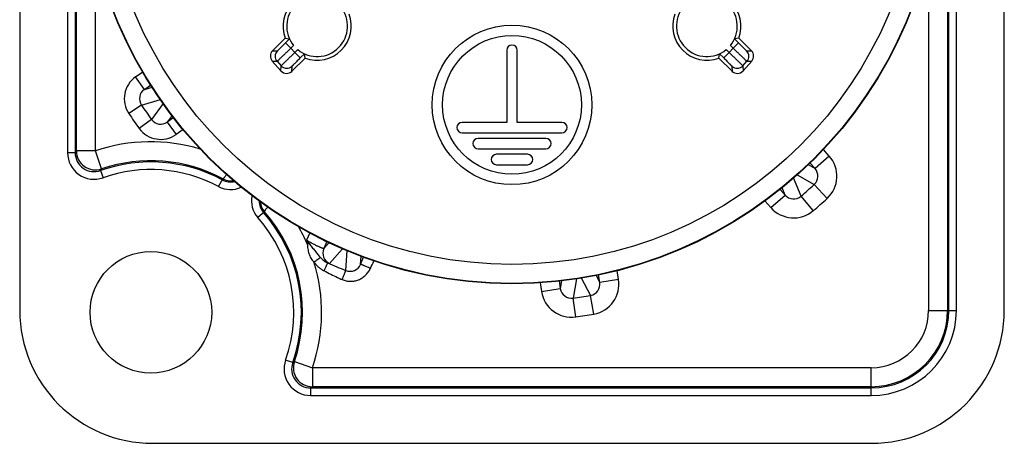
# Model space of a CAD drawing. Units: millimetres. Extents: x 0 to 420, y 0 to 297.
# Drawn here: x 322 to 374, y 179 to 201 of the extents above; entities that cross this region are included whole.
import ezdxf

# ---------------------------------------------------------------- set-up
doc = ezdxf.new("R2010")
doc.units = ezdxf.units.MM
doc.header["$LTSCALE"] = 23.1
doc.layers.get('0').update_dxf_attribs({"linetype": 'CONTINUOUS'})
doc.layers.add('AUSFORMSCHRAEGEN', color=7, linetype='CONTINUOUS')
doc.layers.add('RUNDUNGEN', color=7, linetype='CONTINUOUS')

msp = doc.modelspace()

# ---------------------------------------------------------------- linework, layer by layer
at = {"color": 7, "linetype": 'CONTINUOUS'}
for p, q in [((347.69938, 199.36979), (347.69938, 195.57179)), ((348.24738, 195.57179), (348.24738, 199.36979)), ((347.69938, 195.57179), (345.34938, 195.57179)), ((350.59738, 195.57179), (348.24738, 195.57179)), ((345.34938, 195.02379), (350.59738, 195.02379)), ((349.75738, 194.73179), (346.18938, 194.73179)), ((346.18938, 194.18379), (349.75738, 194.18379)), ((348.79138, 193.89179), (347.15538, 193.89179)), ((347.15538, 193.34379), (348.79138, 193.34379))]:
    msp.add_line(p, q, dxfattribs=at)
for radius in [4.2, 3.654]:
    msp.add_circle((347.97338, 196.49579), radius, dxfattribs=at)
for centre, radius, start, end in [((337.72105, 200.64164), 1.79199, 69.460108, 200.539892), ((358.22571, 200.64164), 1.79199, 339.460108, 110.539892), ((337.72105, 200.64164), 1.79199, 249.460108, 20.539892), ((358.22571, 200.64164), 1.79199, 159.460108, 290.539892), ((347.97338, 199.36979), 0.274, 0, 180), ((345.34938, 195.29779), 0.274, 90, 270), ((350.59738, 195.29779), 0.274, 270, 90), ((346.18938, 194.45779), 0.274, 90, 270), ((349.75738, 194.45779), 0.274, 270, 90), ((347.15538, 193.61779), 0.274, 90, 270), ((348.79138, 193.61779), 0.274, 270, 90)]:
    msp.add_arc(centre, radius, start, end, dxfattribs=at)
at = {"layer": 'AUSFORMSCHRAEGEN', "color": 7, "linetype": 'CONTINUOUS'}
for p, q in [((322.07338, 233.47179), (322.07338, 185.67179)), ((373.87338, 185.67179), (373.87338, 233.47179)), ((329.07338, 178.67179), (366.87338, 178.67179))]:
    msp.add_line(p, q, dxfattribs=at)
for centre, radius in [((347.97338, 209.57179), 22.5), ((328.97338, 185.57179), 3.2)]:
    msp.add_circle(centre, radius, dxfattribs=at)
for centre, start, end in [((329.07338, 185.67179), 180, 270), ((366.87338, 185.67179), 270, 360)]:
    msp.add_arc(centre, 7, start, end, dxfattribs=at)
at = {"layer": 'RUNDUNGEN', "color": 9, "linetype": 'CONTINUOUS'}
for p, q in [((324.59303, 206.01014), (324.59303, 193.97848)), ((324.99297, 206.01014), (324.99297, 193.97848)), ((325.05623, 194.06756), (325.05623, 205.98286)), ((326.05608, 194.06759), (326.05608, 204.53475)), ((369.89069, 201.79763), (369.89069, 185.67179)), ((370.89053, 201.79763), (370.89053, 185.67179)), ((370.9538, 185.67179), (370.9538, 201.89254)), ((371.35374, 185.67179), (371.35374, 201.89254)), ((336.05811, 199.7614), (336.34094, 199.47857)), ((336.34094, 199.47857), (336.48638, 199.62401)), ((336.34094, 199.47857), (336.54558, 199.24912)), ((359.40118, 199.24912), (359.60583, 199.47857)), ((359.46039, 199.62401), (359.60583, 199.47857)), ((359.88866, 199.7614), (359.60583, 199.47857)), ((335.37762, 199.34754), (335.62971, 199.34034)), ((336.54558, 199.24912), (336.70342, 199.40696)), ((336.54558, 199.24912), (336.82842, 198.96629)), ((359.40118, 199.24912), (359.11835, 198.96629)), ((359.24334, 199.40696), (359.40118, 199.24912)), ((360.31706, 199.34034), (360.56915, 199.34754)), ((335.36195, 198.79847), (335.61403, 198.79127)), ((335.61403, 198.79127), (335.8256, 198.55407)), ((335.81798, 198.28717), (335.8256, 198.55407)), ((336.39932, 198.27057), (336.40694, 198.53747)), ((359.53983, 198.53747), (359.54745, 198.27057)), ((360.12117, 198.55407), (360.33273, 198.79127)), ((360.12117, 198.55407), (360.12878, 198.28717)), ((360.33273, 198.79127), (360.58482, 198.79847)), ((328.17268, 197.96934), (328.55067, 198.23401)), ((328.63152, 197.31404), (328.17268, 197.96934)), ((328.63152, 197.31404), (328.96687, 197.54886)), ((328.63152, 197.31404), (329.04139, 197.43524)), ((328.47697, 196.48816), (327.81291, 196.04252)), ((328.47697, 196.48816), (329.47442, 196.77513)), ((329.61846, 196.56107), (329.01062, 195.72602)), ((330.09436, 195.93345), (329.83957, 195.58878)), ((330.1767, 195.82485), (329.83957, 195.58878)), ((329.01062, 195.72602), (328.36474, 195.25442)), ((329.83957, 195.58878), (330.29841, 194.93348)), ((330.67357, 195.19618), (330.29841, 194.93348)), ((324.99297, 193.97848), (324.59303, 193.97848)), ((326.05608, 194.06756), (325.05623, 194.06756)), ((326.3808, 193.12191), (326.05608, 194.06756)), ((364.66353, 193.80277), (363.9146, 193.14018)), ((364.66353, 193.80277), (364.35449, 194.15207)), ((363.55199, 193.3493), (363.9146, 193.14018)), ((363.9146, 193.14018), (363.6462, 193.44355)), ((326.32693, 193.03611), (326.46058, 192.65916)), ((362.96939, 192.81276), (363.87214, 192.30095)), ((332.53539, 192.19426), (332.75481, 192.6022)), ((363.17792, 191.68676), (362.77919, 192.64693)), ((364.54918, 191.56548), (363.87214, 192.30095)), ((361.59085, 191.08429), (362.33977, 191.74689)), ((362.0761, 192.04491), (362.33977, 191.74689)), ((362.33977, 191.74689), (362.17977, 192.12432)), ((363.8254, 190.92513), (363.17792, 191.68676)), ((361.27708, 191.43894), (361.59085, 191.08429)), ((334.94855, 190.86549), (334.60184, 190.55833)), ((337.33383, 189.75651), (337.16729, 189.36415)), ((338.2288, 189.30571), (338.06978, 188.93108)), ((338.06978, 188.93108), (338.35034, 189.2479)), ((338.37685, 188.14927), (339.06345, 188.91318)), ((339.22865, 187.77353), (339.30268, 188.81882)), ((340.0044, 188.09767), (340.03813, 188.52878)), ((340.0044, 188.09767), (340.16588, 188.4784)), ((352.58937, 187.1483), (352.52761, 187.53827)), ((353.57702, 187.30473), (353.50261, 187.77454)), ((349.45214, 187.12239), (349.52491, 186.66293)), ((350.44897, 187.22085), (350.51256, 186.81936)), ((350.58224, 187.23455), (350.51256, 186.81936)), ((351.366, 187.33801), (351.18714, 186.31832)), ((351.61572, 187.38106), (352.10264, 186.46332)), ((352.3978, 187.51588), (352.58937, 187.1483)), ((353.57702, 187.30473), (352.58937, 187.1483)), ((349.52491, 186.66293), (350.51256, 186.81936)), ((351.32399, 185.32807), (351.18714, 186.31832)), ((352.27848, 185.47925), (352.10264, 186.46332)), ((369.89069, 185.67179), (371.35374, 185.67179)), ((336.43771, 182.92534), (336.06076, 183.05898)), ((336.52351, 182.97921), (337.46916, 182.65449)), ((366.87338, 182.65449), (337.46916, 182.65449)), ((366.87338, 181.19143), (366.87338, 182.65449)), ((337.38008, 181.59137), (366.87338, 181.59137)), ((337.38008, 181.59137), (337.38008, 181.19143)), ((366.87338, 181.65464), (337.46916, 181.65464)), ((337.38008, 181.19143), (366.87338, 181.19143))]:
    msp.add_line(p, q, dxfattribs=at)
at = {"layer": 'RUNDUNGEN', "color": 7, "linetype": 'CONTINUOUS'}
for p, q in [((335.37762, 199.34754), (336.04298, 200.0129)), ((336.04298, 200.0129), (336.26556, 199.96886)), ((336.05811, 199.7614), (336.26556, 199.96886)), ((359.90378, 200.0129), (359.6812, 199.96886)), ((359.6812, 199.96886), (359.88866, 199.7614)), ((360.56915, 199.34754), (359.90378, 200.0129)), ((337.09232, 198.96357), (336.39932, 198.27057)), ((336.82842, 198.96629), (337.04828, 199.18615)), ((337.09232, 198.96357), (337.04828, 199.18615)), ((358.85445, 198.96357), (358.89849, 199.18615)), ((358.85445, 198.96357), (359.54745, 198.27057)), ((358.89849, 199.18615), (359.11835, 198.96629)), ((335.81798, 198.28717), (335.36195, 198.79847)), ((360.12878, 198.28717), (360.58482, 198.79847))]:
    msp.add_line(p, q, dxfattribs=at)
at = {"layer": 'RUNDUNGEN', "color": 9, "linetype": 'CONTINUOUS'}
for radius in [22.47875, 21.4789]:
    msp.add_circle((347.97338, 209.57179), radius, dxfattribs=at)
at = {"layer": 'RUNDUNGEN', "color": 7, "linetype": 'CONTINUOUS'}
for centre, start, end in [((337.72105, 200.64164), 50.5044, 219.4956), ((358.22571, 200.64164), 320.5044, 129.4956), ((337.72105, 200.64164), 230.5044, 39.4956), ((358.22571, 200.64164), 140.5044, 309.4956)]:
    msp.add_arc(centre, 1.6, start, end, dxfattribs=at)
at = {"layer": 'RUNDUNGEN', "color": 9, "linetype": 'CONTINUOUS'}
for centre, radius, start, end in [((335.91259, 199.05751), 0.40002, 135.004895, 221.725193), ((360.03418, 199.05751), 0.40002, 318.274807, 44.995105), ((336.12411, 198.82036), 0.40002, 221.735761, 314.994327), ((359.82266, 198.82036), 0.40002, 225.005673, 318.264239), ((328.9754, 196.82243), 1.39989, 124.988045, 213.857605), ((328.97507, 196.8223), 0.59982, 124.938797, 213.855054), ((347.97338, 209.57179), 23.4796, 213.86473, 216.13527), ((347.97338, 209.57179), 24.27933, 213.86473, 216.13527), ((329.49497, 196.07979), 0.59982, 216.144949, 305.061205), ((329.49521, 196.08006), 1.39989, 216.142398, 305.011958), ((328.97338, 185.57179), 8.9827, 73.158435, 108.951528), ((325.99267, 193.97827), 1.39963, 179.991476, 289.53033), ((342.88059, 181.34183), 21.90096, 144.474978, 144.760818), ((325.99251, 193.97804), 0.99953, 179.974767, 289.547039), ((326.05649, 194.06814), 1.00026, 180.032752, 288.918836), ((363.46549, 192.74239), 1.59987, 312.638366, 41.511987), ((328.97338, 185.57179), 7.91958, 61.725652, 109.521806), ((328.97338, 185.57179), 7.98285, 61.725652, 108.951595), ((342.74603, 182.78769), 19.35502, 147.728634, 148.028541), ((328.97338, 185.57179), 7.51965, 61.725652, 109.521806), ((363.46586, 192.74213), 0.59979, 312.641559, 41.573538), ((333.16612, 193.36691), 1.33151, 241.725689, 294.907476), ((333.16612, 193.36691), 0.93157, 241.725652, 283.357328), ((333.16423, 193.36762), 0.86804, 241.858095, 280.360879), ((347.97338, 209.57179), 23.4745, 310.368735, 312.631265), ((335.59848, 191.44129), 1.33151, 167.843838, 221.539335), ((362.78954, 192.14377), 0.59979, 221.426466, 310.358438), ((335.59847, 191.4413), 0.93157, 180.018166, 221.539377), ((335.59961, 191.43962), 0.86804, 183.216993, 221.406891), ((347.97338, 209.57179), 24.47416, 310.368735, 312.631265), ((328.97338, 185.57179), 7.91958, 340.478194, 41.539377), ((328.97338, 185.57179), 7.98285, 341.048412, 41.539377), ((362.78932, 192.14417), 1.59987, 221.488018, 310.361631), ((328.97338, 185.57179), 7.51965, 340.478194, 41.539377), ((328.97338, 185.57179), 8.9827, 23.643601, 30.228025), ((348.38038, 197.81558), 14.04137, 217.005715, 217.88338), ((334.88608, 201.05465), 12.10402, 281.03097, 281.494339), ((338.62222, 188.69687), 0.60005, 157.025064, 245.864067), ((328.97338, 185.57179), 8.9827, 341.048412, 17.174118), ((347.87278, 209.40895), 23.29833, 245.673104, 248.221517), ((339.45119, 188.33113), 0.60041, 248.243533, 337.120027), ((351.99704, 187.0537), 0.59979, 280.141559, 9.073538), ((351.99687, 187.05412), 1.59987, 280.138366, 9.011987), ((351.10517, 186.91288), 1.59987, 188.988018, 277.861631), ((351.10514, 186.91244), 0.59979, 188.926466, 277.858438), ((347.97338, 209.57179), 23.4745, 277.868735, 280.131265), ((347.97338, 209.57179), 24.47416, 277.868735, 280.131265), ((366.87338, 185.67179), 4.48035, 270, 360), ((366.87338, 185.67179), 4.08042, 270, 360), ((366.87338, 185.67179), 4.01715, 270, 360), ((366.87338, 185.67179), 3.0173, 270, 360), ((337.37987, 182.59107), 1.39963, 160.46967, 270.008524), ((337.37964, 182.59091), 0.99953, 160.452961, 270.025233), ((326.21766, 199.29901), 19.30147, 301.971387, 302.272129), ((337.46973, 182.65489), 1.00026, 161.081154, 269.967258), ((324.72207, 199.50919), 21.93794, 305.239224, 305.524583)]:
    msp.add_arc(centre, radius, start, end, dxfattribs=at)
at = {"layer": 'RUNDUNGEN', "color": 7, "linetype": 'CONTINUOUS'}
for centre, major_axis, ratio, start_param, end_param in [((335.66049, 199.06471), (0.39987, -0.01141), 0.99992796, 2.38476582, 3.89841948), ((360.28628, 199.06471), (0.39987, 0.01141), 0.99992796, -0.75682683, 0.75682683), ((336.11649, 198.55345), (0.01141, 0.39987), 0.99991924, -3.95548587, -2.32769943), ((359.83028, 198.55345), (-0.01141, 0.39987), 0.99991924, -3.95548587, -2.32769943)]:
    msp.add_ellipse(centre, major_axis=major_axis, ratio=ratio, start_param=start_param, end_param=end_param, dxfattribs=at)
at = {"layer": 'RUNDUNGEN', "color": 9, "linetype": 'CONTINUOUS'}
for points, knots in [([(335.61403, 198.79127), (335.61457, 198.79139), (335.61596, 198.79285), (335.61908, 198.7952), (335.62381, 198.79956), (335.63029, 198.80534), (335.63844, 198.81282), (335.65266, 198.82591), (335.67445, 198.84617), (335.70527, 198.87499), (335.74211, 198.90959), (335.78462, 198.94965), (335.85144, 199.01277), (335.94563, 199.10202), (336.0689, 199.21915), (336.20236, 199.34626), (336.29417, 199.4339), (336.34094, 199.47857)], [0, 0, 0, 0, 0.00163532, 0.00564255, 0.01201354, 0.02073295, 0.03178439, 0.04515094, 0.07869517, 0.12100267, 0.17168491, 0.2302687, 0.29615995, 0.44732605, 0.61938061, 0.80605519, 1, 1, 1, 1]), ([(335.62971, 199.34034), (335.63004, 199.34034), (335.63095, 199.34125), (335.63282, 199.34258), (335.63568, 199.34522), (335.64153, 199.35048), (335.65126, 199.35968), (335.66579, 199.37352), (335.68403, 199.39114), (335.7058, 199.4123), (335.73089, 199.43682), (335.7703, 199.47549), (335.82577, 199.53022), (335.89829, 199.60208), (335.97673, 199.68012), (336.03065, 199.73395), (336.05811, 199.7614)], [0, 0, 0, 0, 0.00166034, 0.00567191, 0.01204269, 0.02076096, 0.0451801, 0.0787345, 0.12105908, 0.17176187, 0.23036625, 0.29627568, 0.44746159, 0.61950269, 0.80612797, 1, 1, 1, 1]), ([(359.60583, 199.47857), (359.65261, 199.43389), (359.74449, 199.34619), (359.87804, 199.21898), (360.00139, 199.10178), (360.0956, 199.01251), (360.16238, 198.94943), (360.20484, 198.90942), (360.24163, 198.87486), (360.2724, 198.84609), (360.29415, 198.82586), (360.30835, 198.8128), (360.31649, 198.80533), (360.32297, 198.79955), (360.32769, 198.79519), (360.33081, 198.79285), (360.3322, 198.79139), (360.33273, 198.79127)], [0, 0, 0, 0, 0.19399533, 0.38088107, 0.5530757, 0.70422492, 0.77007566, 0.82856768, 0.87917642, 0.92141156, 0.95489424, 0.96824466, 0.97928505, 0.98799649, 0.99436213, 0.99836617, 1, 1, 1, 1]), ([(359.88866, 199.7614), (359.91612, 199.73395), (359.97008, 199.68008), (360.04858, 199.60198), (360.12114, 199.53007), (360.17663, 199.47533), (360.21602, 199.43669), (360.24108, 199.41219), (360.26282, 199.39106), (360.28103, 199.37348), (360.29553, 199.35965), (360.30525, 199.35047), (360.31109, 199.34521), (360.31395, 199.34257), (360.31582, 199.34125), (360.31673, 199.34034), (360.31706, 199.34034)], [0, 0, 0, 0, 0.19392252, 0.38075873, 0.5529399, 0.70410949, 0.76997857, 0.82849098, 0.87911964, 0.92137164, 0.95486511, 0.97925849, 0.98796921, 0.99433464, 0.99834242, 1, 1, 1, 1]), ([(335.8256, 198.55407), (335.82575, 198.5546), (335.82727, 198.55593), (335.82978, 198.55896), (335.83436, 198.56349), (335.84045, 198.56972), (335.84831, 198.57754), (335.86205, 198.59116), (335.8833, 198.61202), (335.91352, 198.64152), (335.9498, 198.67677), (335.99177, 198.71743), (336.05789, 198.78132), (336.15136, 198.87137), (336.27401, 198.98917), (336.40708, 199.11671), (336.49881, 199.20445), (336.54558, 199.24912)], [0, 0, 0, 0, 0.00165281, 0.00567812, 0.01206697, 0.02080337, 0.0318703, 0.04525034, 0.07881936, 0.12114711, 0.17184188, 0.23043376, 0.29632685, 0.44747446, 0.61948242, 0.80610145, 1, 1, 1, 1]), ([(336.40694, 198.53747), (336.40695, 198.53781), (336.40785, 198.53873), (336.40922, 198.54063), (336.41187, 198.54351), (336.41718, 198.54939), (336.4264, 198.55916), (336.44029, 198.57373), (336.45794, 198.592), (336.47914, 198.61381), (336.50369, 198.63893), (336.5424, 198.67837), (336.59715, 198.73388), (336.66905, 198.80643), (336.74711, 198.88489), (336.80096, 198.93883), (336.82842, 198.96629)], [0, 0, 0, 0, 0.00170707, 0.0057662, 0.01218332, 0.02094564, 0.0454424, 0.07906147, 0.12143635, 0.17217083, 0.23079113, 0.2966995, 0.44783247, 0.61976439, 0.80625642, 1, 1, 1, 1]), ([(359.11835, 198.96629), (359.14581, 198.93883), (359.19969, 198.88487), (359.27779, 198.80637), (359.34972, 198.73378), (359.40449, 198.67825), (359.44317, 198.63883), (359.46771, 198.61373), (359.48888, 198.59195), (359.50651, 198.5737), (359.52039, 198.55914), (359.5296, 198.54939), (359.5349, 198.54351), (359.53755, 198.54063), (359.53892, 198.53873), (359.53982, 198.53781), (359.53983, 198.53747)], [0, 0, 0, 0, 0.19376412, 0.38039207, 0.552442, 0.70358785, 0.76946262, 0.82801068, 0.87869111, 0.9210105, 0.95458572, 0.97906542, 0.98782336, 0.99423766, 0.9982948, 1, 1, 1, 1]), ([(359.40118, 199.24912), (359.44796, 199.20444), (359.53973, 199.11667), (359.67287, 198.98907), (359.79558, 198.8712), (359.88907, 198.78113), (359.95517, 198.71726), (359.99711, 198.67664), (360.03334, 198.64143), (360.06352, 198.61197), (360.08475, 198.59113), (360.09847, 198.57752), (360.10632, 198.56971), (360.11241, 198.56349), (360.11699, 198.55895), (360.1195, 198.55593), (360.12101, 198.5546), (360.12117, 198.55407)], [0, 0, 0, 0, 0.1939191, 0.38067431, 0.55280047, 0.70396055, 0.76981988, 0.82833954, 0.87898078, 0.92125314, 0.9547777, 0.96814677, 0.97920645, 0.98793814, 0.99432419, 0.998348, 1, 1, 1, 1]), ([(332.9503, 192.83634), (332.93932, 192.81724), (332.91789, 192.78149), (332.88574, 192.7323), (332.85596, 192.6907), (332.82908, 192.6569), (332.80549, 192.63108), (332.78767, 192.61499), (332.77504, 192.60661), (332.76595, 192.60216), (332.7586, 192.60089), (332.75481, 192.6022)], [0, 0, 0, 0, 0.21199284, 0.40097459, 0.56542399, 0.70413411, 0.81629077, 0.90166933, 0.93458553, 0.96141135, 1, 1, 1, 1]), ([(335.12718, 191.10534), (335.11147, 191.09051), (335.08227, 191.06193), (335.04268, 191.02007), (335.0098, 190.98222), (334.98371, 190.94891), (334.96447, 190.92054), (334.95321, 190.89986), (334.94811, 190.88588), (334.94595, 190.87616), (334.94643, 190.86884), (334.94855, 190.86549)], [0, 0, 0, 0, 0.21198631, 0.40088916, 0.56522872, 0.70383454, 0.81592551, 0.901309, 0.93426487, 0.96116297, 1, 1, 1, 1]), ([(338.06978, 188.93108), (338.06929, 188.93038), (338.06683, 188.92953), (338.06236, 188.92963), (338.05571, 188.93052), (338.04263, 188.9334), (338.02108, 188.93974), (337.98929, 188.95062), (337.94965, 188.9655), (337.90262, 188.98438), (337.84869, 189.00721), (337.78845, 189.03391), (337.72254, 189.06437), (337.62507, 189.11124), (337.4947, 189.17764), (337.33254, 189.26631), (337.22274, 189.33059), (337.16729, 189.36415)], [0, 0, 0, 0, 0.00255735, 0.00697281, 0.01357444, 0.02243798, 0.04698452, 0.08051255, 0.1227501, 0.17332086, 0.23175956, 0.29752024, 0.36998081, 0.44844885, 0.62033046, 0.80655164, 1, 1, 1, 1]), ([(337.20205, 189.17427), (337.20318, 189.15266), (337.20638, 189.10951), (337.21505, 189.02342), (337.22969, 188.91622), (337.25435, 188.78874), (337.28817, 188.66332), (337.3335, 188.54151), (337.39244, 188.4256), (337.46602, 188.31832), (337.52442, 188.25416), (337.55556, 188.22417)], [0, 0, 0, 0, 0.0625264, 0.12505155, 0.25008435, 0.37510758, 0.50012575, 0.62512985, 0.7501003, 0.87504254, 1, 1, 1, 1]), ([(337.29806, 189.19338), (337.32292, 189.1614), (337.37318, 189.09839), (337.47302, 188.97426), (337.57139, 188.85124), (337.66839, 188.72918), (337.76479, 188.60929), (337.83939, 188.52138), (337.89243, 188.46603)], [0, 0, 0, 0, 0.12936558, 0.2573648, 0.50868109, 0.63233401, 0.75521581, 1, 1, 1, 1]), ([(337.55556, 188.22417), (337.59207, 188.24908), (337.66148, 188.29694), (337.75678, 188.36424), (337.82534, 188.41407), (337.86832, 188.44669), (337.88526, 188.46009), (337.89243, 188.46603)], [0, 0, 0, 0, 0.31965516, 0.60982986, 0.84377432, 0.93267746, 1, 1, 1, 1]), ([(337.55556, 188.22417), (337.58903, 188.17511), (337.66155, 188.08064), (337.78676, 187.95323), (337.92744, 187.8431), (338.03043, 187.78307), (338.08372, 187.75686)], [0, 0, 0, 0, 0.25003039, 0.50003836, 0.75002704, 1, 1, 1, 1]), ([(337.89243, 188.46603), (337.94741, 188.40865), (338.03496, 188.32609), (338.1665, 188.23394), (338.23811, 188.19577), (338.27522, 188.17928)], [0, 0, 0, 0, 0.49567106, 0.74673547, 1, 1, 1, 1]), ([(338.08372, 187.75686), (338.09682, 187.78349), (338.12237, 187.83584), (338.15902, 187.91216), (338.18762, 187.97283), (338.2085, 188.0179), (338.2224, 188.04831), (338.23489, 188.07607), (338.24585, 188.10091), (338.25518, 188.1226), (338.26279, 188.14094), (338.26796, 188.15407), (338.27116, 188.16279), (338.27291, 188.16792), (338.2742, 188.1721), (338.27504, 188.17535), (338.2754, 188.17761), (338.27541, 188.17888), (338.27522, 188.17928)], [0, 0, 0, 0, 0.19175283, 0.37637337, 0.54700668, 0.62506954, 0.69731237, 0.76306399, 0.82171423, 0.87272014, 0.91561246, 0.95000272, 0.96391341, 0.97559406, 0.98502768, 0.99220829, 0.99715823, 1, 1, 1, 1]), ([(338.27522, 188.17928), (338.28268, 188.17648), (338.29672, 188.17131), (338.31644, 188.16431), (338.33341, 188.15859), (338.34759, 188.15414), (338.35895, 188.15096), (338.36744, 188.14907), (338.37281, 188.14834), (338.37565, 188.14858), (338.37659, 188.14898), (338.37685, 188.14927)], [0, 0, 0, 0, 0.22418313, 0.42048554, 0.58845711, 0.72778542, 0.838261, 0.91982591, 0.97282229, 0.98919873, 1, 1, 1, 1]), ([(340.52375, 187.87722), (340.49081, 187.89295), (340.42606, 187.92355), (340.33164, 187.96714), (340.25659, 188.00088), (340.20088, 188.0253), (340.16337, 188.04142), (340.12919, 188.05576), (340.09869, 188.06819), (340.07213, 188.0786), (340.0498, 188.08688), (340.03187, 188.09298), (340.0186, 188.09686), (340.01028, 188.09858), (340.00607, 188.09862), (340.00468, 188.09808), (340.0044, 188.09767)], [0, 0, 0, 0, 0.19357644, 0.37978796, 0.55156353, 0.62997014, 0.70237881, 0.76810293, 0.826521, 0.87708365, 0.91932152, 0.95285533, 0.97741378, 0.99289606, 0.9973517, 1, 1, 1, 1]), ([(338.08372, 187.75686), (338.32127, 187.64001), (338.63535, 187.47871), (338.95652, 187.33209), (339.03742, 187.29684)], [0, 0, 0, 0, 0.75000114, 1, 1, 1, 1]), ([(339.03742, 187.29684), (339.1047, 187.26753), (339.21052, 187.23369), (339.35569, 187.21037), (339.50251, 187.20152), (339.68657, 187.21772), (339.86396, 187.26929), (339.99783, 187.33019), (340.12529, 187.40355), (340.27073, 187.51745), (340.41665, 187.68393), (340.49211, 187.81099), (340.52375, 187.87722)], [0, 0, 0, 0, 0.12494387, 0.18749565, 0.25004776, 0.37500266, 0.4999628, 0.56251653, 0.62507058, 0.75004137, 0.87501776, 1, 1, 1, 1]), ([(339.03742, 187.29684), (339.05055, 187.32697), (339.07615, 187.38619), (339.11284, 187.47247), (339.14146, 187.541), (339.16233, 187.5919), (339.17622, 187.62623), (339.18868, 187.65754), (339.19961, 187.68555), (339.2089, 187.70999), (339.21647, 187.73063), (339.2216, 187.7454), (339.22476, 187.75518), (339.22648, 187.76093), (339.22774, 187.7656), (339.22855, 187.76922), (339.22887, 187.77171), (339.22887, 187.7731), (339.22865, 187.77353)], [0, 0, 0, 0, 0.1917769, 0.37642085, 0.5470761, 0.62514901, 0.69740104, 0.76316076, 0.82181763, 0.87282819, 0.91572239, 0.95011038, 0.96401754, 0.97569234, 0.98511673, 0.99228265, 0.99720771, 1, 1, 1, 1])]:
    msp.add_open_spline(points, degree=3, knots=knots, dxfattribs=at)
for points in [[(337.16729, 189.36415), (337.17837, 189.30076), (337.18974, 189.23742), (337.20205, 189.17427)], [(340.52375, 187.87722), (340.58821, 188.01215), (340.64898, 188.14881), (340.71288, 188.284)]]:
    msp.add_open_spline(points, degree=3, dxfattribs=at)
at = {"layer": 'RUNDUNGEN', "color": 7, "linetype": 'CONTINUOUS'}
msp.add_open_spline([(337.46916, 182.65449), (337.47141, 182.5902), (337.47525, 182.46402), (337.47853, 182.30849), (337.48016, 182.18943), (337.4809, 182.10614), (337.48122, 182.02801), (337.48112, 181.95579), (337.48064, 181.89015), (337.47981, 181.83171), (337.47866, 181.78102), (337.47743, 181.74385), (337.47628, 181.71835), (337.47541, 181.70249), (337.47449, 181.68888), (337.47353, 181.67755), (337.47255, 181.6685), (337.47155, 181.66179), (337.47066, 181.65761), (337.46984, 181.6555), (337.4694, 181.65482), (337.46916, 181.65464)], degree=3, knots=[0, 0, 0, 0, 0.19284167, 0.37844009, 0.46632485, 0.54981748, 0.6281311, 0.7005284, 0.76632852, 0.82491371, 0.87573535, 0.91831952, 0.93639638, 0.95227308, 0.96591391, 0.97729025, 0.98637975, 0.99317175, 0.99767431, 0.99909114, 1, 1, 1, 1], dxfattribs=at)

doc.saveas('drawing.dxf')
